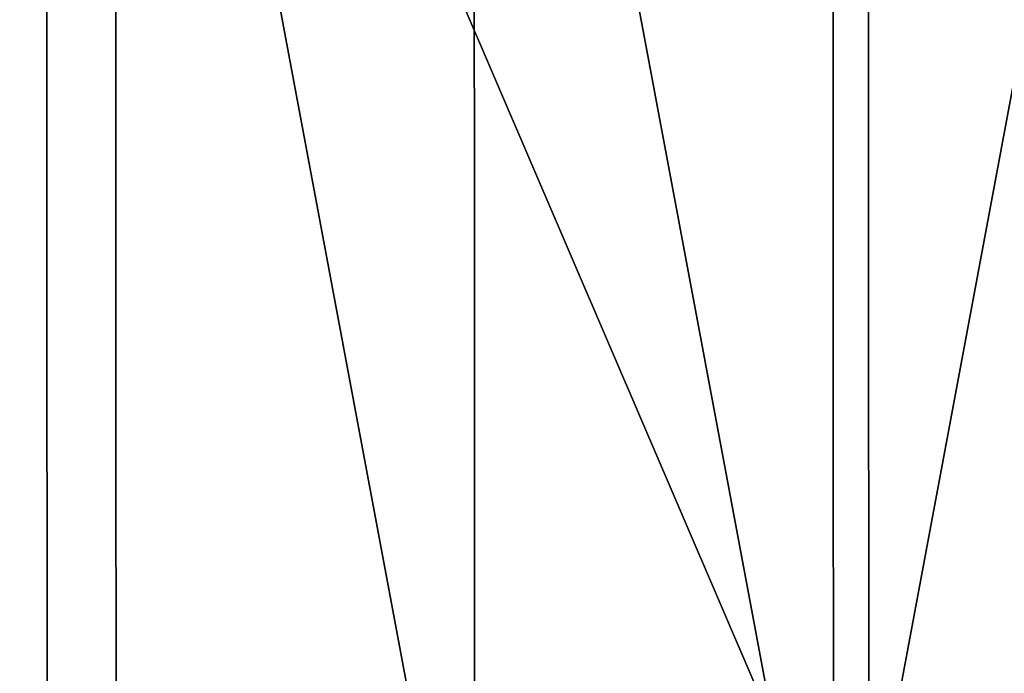
# Model space of a CAD drawing. Units: inches. Extents: x -195 to 185, y -112 to 231.
# Drawn here: x -32 to -32, y 40 to 40 of the extents above; entities that cross this region are included whole.
import ezdxf

# ---------------------------------------------------------------- set-up
doc = ezdxf.new("R2010")
doc.units = ezdxf.units.IN
doc.header["$MEASUREMENT"] = 0
doc.layers.get('0').update_dxf_attribs({"true_color": 0xff5454})

# ---------------------------------------------------------------- blocks, each defined once
blk = doc.blocks.new('Grupa_4')
at = {"color": 7, "true_color": 0xffffff}
mesh = blk.add_polyface(dxfattribs=at)
corners = [(12.75511, 55.33612, 1.4), (13.01712, 55.38686), (12.75511, 55.33612), (13.01712, 55.38686, 1.4)]
mesh.append_faces([[corners[k] for k in face] for face in [(0, 1, 2), (1, 0, 3)]], dxfattribs={"vtx0": -1, "color": 7})
mesh = blk.add_polyface(dxfattribs=at)
corners = [(12.49331, 55.28426), (12.75511, 55.33612, 1.4), (12.75511, 55.33612), (12.49331, 55.28426, 1.4)]
mesh.append_faces([[corners[k] for k in face] for face in [(0, 1, 2), (1, 0, 3)]], dxfattribs={"vtx0": -1, "color": 7})
mesh = blk.add_polyface(dxfattribs=at)
corners = [(12.23174, 55.23128), (12.49331, 55.28426, 1.4), (12.49331, 55.28426), (12.23174, 55.23128, 1.4)]
mesh.append_faces([[corners[k] for k in face] for face in [(0, 1, 2), (1, 0, 3)]], dxfattribs={"vtx0": -1, "color": 7})
mesh = blk.add_polyface(dxfattribs=at)
corners = [(11.9704, 55.17719, 1.4), (12.23174, 55.23128), (11.9704, 55.17719), (12.23174, 55.23128, 1.4)]
mesh.append_faces([[corners[k] for k in face] for face in [(0, 1, 2), (1, 0, 3)]], dxfattribs={"vtx0": -1, "color": 7})
mesh = blk.add_polyface(dxfattribs=at)
corners = [(11.66403, 2.71164, 1.4), (12.19064, 2.05051), (12.19064, 2.05051, 1.4), (11.66403, 2.71164)]
mesh.append_faces([[corners[k] for k in face] for face in [(0, 1, 2), (1, 0, 3)]], dxfattribs={"vtx0": -1, "color": 7})
mesh = blk.add_polyface(dxfattribs=at)
corners = [(12.7903, 1.47174, 1.4), (12.19064, 2.05051), (12.7903, 1.47174), (12.19064, 2.05051, 1.4)]
mesh.append_faces([[corners[k] for k in face] for face in [(0, 1, 2), (1, 0, 3)]], dxfattribs={"vtx0": -1, "color": 7})
mesh = blk.add_polyface(dxfattribs=at)
corners = [(13.45645, 0.98166, 1.4), (12.7903, 1.47174), (13.45645, 0.98166), (12.7903, 1.47174, 1.4)]
mesh.append_faces([[corners[k] for k in face] for face in [(0, 1, 2), (1, 0, 3)]], dxfattribs={"vtx0": -1, "color": 7})
blk = doc.blocks.new('Group_9')
at = {"extrusion": (-0.000289917, -0.999999, 0.001312), "zscale": -1, "rotation": 359.9901141456236}
blk.add_blockref('Grupa_4', (-0.00603, 0.02054, -0.21754), dxfattribs=at)
blk = doc.blocks.new('0605b')
at = {"extrusion": (0, 0, -1), "zscale": -1, "rotation": 180.0000000000155}
blk.add_blockref('Group_9', (44.66436, 41.1215, -22.2914), dxfattribs=at)

msp = doc.modelspace()

# ---------------------------------------------------------------- block references
msp.add_blockref('0605b', (0, 0))

doc.saveas('drawing.dxf')
